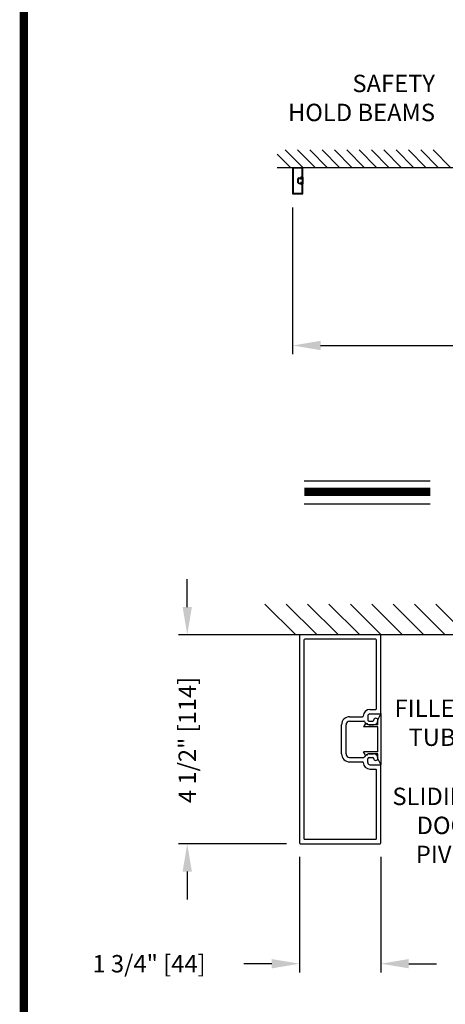
# Model space of a CAD drawing. Extents: x 0 to 7.6, y 0.1 to 10.5.
# Drawn here: x 0 to 1.6, y 2.9 to 6.4 of the extents above; entities that cross this region are included whole.
import ezdxf

# ---------------------------------------------------------------- set-up
doc = ezdxf.new("R2010")
doc.units = 0
doc.header["$MEASUREMENT"] = 0
doc.layers.get('0').update_dxf_attribs({"linetype": 'CONTINUOUS'})
doc.layers.get('DEFPOINTS').update_dxf_attribs({"linetype": 'CONTINUOUS'})
doc.styles.add('ROMANS', font='Romans.shx', dxfattribs={"height": 0.0625})
doc.dimstyles.get("Standard").update_dxf_attribs({"dimscale": 0, "dimtxt": 0.03125, "dimasz": 0.1, "dimexe": 0.03125, "dimexo": 0.05, "dimgap": 0.05, "dimtad": 0, "dimdec": 6, "dimlfac": 4, "dimzin": 4, "dimdsep": 46, "dimlunit": 5, "dimtxsty": 'ROMANS', "dimcen": 0.09, "dimadec": 0, "dimazin": 0, "dimtfac": 1, "dimtdec": 4, "dimtofl": 0, "dimtmove": 0, "dimatfit": 3, "dimfxl": 0, "dimfrac": 2, "dimtolj": 1, "dimtzin": 4, "dimarcsym": 0})

# ---------------------------------------------------------------- blocks, each defined once
blk = doc.blocks.new('*D8')
at = {"color": 0, "lineweight": -2, "ltscale": 0.25}
for p, q in [((1.0391, 3.4247), (1.0391, 3.0097)), ((1.3308, 3.4247), (1.3308, 3.0097)), ((0.9391, 3.041), (0.8391, 3.041)), ((1.4308, 3.041), (1.5308, 3.041))]:
    blk.add_line(p, q, dxfattribs=at)
at = {"color": 0, "ltscale": 0.25}
for points in [[(0.9391, 3.0577), (0.9391, 3.0243), (1.0391, 3.041)], [(1.4308, 3.0577), (1.4308, 3.0243), (1.3308, 3.041)]]:
    blk.add_solid(points, dxfattribs=at)
at = {"layer": 'DEFPOINTS', "color": 0, "ltscale": 0.25}
for p in [(1.0391, 3.4747), (1.3308, 3.4747), (1.0391, 3.041)]:
    blk.add_point(p, dxfattribs=at)
at = {"color": 0, "ltscale": 0.25, "insert": (0.499, 3.041), "char_height": 0.0625, "attachment_point": 5, "style": 'ROMANS'}
blk.add_mtext('\\A1;1 3/4" [44]', dxfattribs=at)
blk = doc.blocks.new('*D9')
at = {"color": 0, "lineweight": -2, "ltscale": 0.25}
for p, q in [((0.6361, 4.322), (0.6361, 4.422)), ((0.9687, 4.222), (0.6048, 4.222)), ((0.9918, 3.472), (0.6048, 3.472)), ((0.6361, 3.372), (0.6361, 3.272))]:
    blk.add_line(p, q, dxfattribs=at)
at = {"color": 0, "ltscale": 0.25}
for points in [[(0.6194, 4.322), (0.6527, 4.322), (0.6361, 4.222)], [(0.6194, 3.372), (0.6527, 3.372), (0.6361, 3.472)]]:
    blk.add_solid(points, dxfattribs=at)
at = {"layer": 'DEFPOINTS', "color": 0, "ltscale": 0.25}
for p in [(1.0187, 4.222), (0.6361, 3.472), (1.0418, 3.472)]:
    blk.add_point(p, dxfattribs=at)
at = {"color": 0, "ltscale": 0.25, "insert": (0.6361, 3.8448), "char_height": 0.0625, "attachment_point": 5, "rotation": 90, "style": 'ROMANS'}
blk.add_mtext('\\A1;4 1/2" [114]', dxfattribs=at)
blk = doc.blocks.new('*D13')
at = {"color": 0, "linetype": 'Continuous', "lineweight": -2, "ltscale": 0.25}
for p, q in [((1.0143, 5.7567), (1.0143, 5.2303)), ((3.6393, 5.7567), (3.6393, 5.2303)), ((1.1143, 5.2615), (1.9732, 5.2615)), ((3.5393, 5.2615), (2.6804, 5.2615))]:
    blk.add_line(p, q, dxfattribs=at)
at = {"color": 0, "linetype": 'Continuous', "ltscale": 0.25}
for points in [[(1.1143, 5.2782), (1.1143, 5.2449), (1.0143, 5.2615)], [(3.5393, 5.2782), (3.5393, 5.2449), (3.6393, 5.2615)]]:
    blk.add_solid(points, dxfattribs=at)
at = {"layer": 'DEFPOINTS', "color": 0, "linetype": 'Continuous', "ltscale": 0.25}
for p in [(1.0143, 5.8067), (3.6393, 5.8067), (1.0143, 5.2615)]:
    blk.add_point(p, dxfattribs=at)
at = {"color": 0, "linetype": 'Continuous', "ltscale": 0.25, "insert": (2.3268, 5.2615), "char_height": 0.0625, "attachment_point": 5, "style": 'ROMANS'}
blk.add_mtext('\\A1;"B"\\PFRAME WIDTH', dxfattribs=at)

msp = doc.modelspace()

# ---------------------------------------------------------------- linework, layer by layer
for p, q in [((1.00730999, 5.9000731), (0.95919125, 5.94819185)), ((1.05150417, 5.9000731), (0.98751616, 5.9640611)), ((1.09569834, 5.9000731), (1.03171034, 5.9640611)), ((1.13989252, 5.9000731), (1.07590451, 5.9640611)), ((1.18408669, 5.9000731), (1.12009869, 5.9640611)), ((1.22828086, 5.9000731), (1.16429286, 5.9640611)), ((1.27247504, 5.9000731), (1.20848703, 5.9640611)), ((1.31666921, 5.9000731), (1.25268121, 5.9640611)), ((1.36086338, 5.9000731), (1.29687538, 5.9640611)), ((1.40505756, 5.9000731), (1.34106956, 5.9640611)), ((1.44925173, 5.9000731), (1.38526373, 5.9640611)), ((1.49344591, 5.9000731), (1.4294579, 5.9640611)), ((1.53764008, 5.9000731), (1.47365208, 5.9640611)), ((1.58183425, 5.9000731), (1.51784625, 5.9640611)), ((1.73243871, 5.9000731), (0.95919125, 5.9000731)), ((1.01428986, 5.89973977), (1.01428986, 5.80665658)), ((1.0504148, 5.9000731), (1.01462319, 5.9000731)), ((1.0504148, 5.9000731), (1.01462319, 5.9000731)), ((1.01626902, 5.8977606), (1.01626902, 5.80863575)), ((1.04843564, 5.89809394), (1.01660235, 5.89809394)), ((1.04843564, 5.89809394), (1.01660235, 5.89809394)), ((1.04876897, 5.86692732), (1.04876897, 5.8977606)), ((1.04876897, 5.86692732), (1.04876897, 5.8977606)), ((1.05074813, 5.86494816), (1.05074813, 5.89973977)), ((1.05074813, 5.86494816), (1.05074813, 5.89973977)), ((1.03314399, 5.84667735), (1.03314399, 5.859719)), ((1.03314399, 5.84667735), (1.03314399, 5.859719)), ((1.03512316, 5.84667735), (1.03512316, 5.859719)), ((1.03512316, 5.84667735), (1.03512316, 5.859719)), ((1.03512316, 5.84793776), (1.03512316, 5.85845858)), ((1.03674815, 5.86332316), (1.04254416, 5.86332316)), ((1.03674815, 5.86332316), (1.04254416, 5.86332316)), ((1.03674815, 5.861344), (1.04311275, 5.861344)), ((1.03674815, 5.861344), (1.04311275, 5.861344)), ((1.03674815, 5.84505235), (1.04311275, 5.84505235)), ((1.03674815, 5.84505235), (1.04311275, 5.84505235)), ((1.03674815, 5.84307319), (1.04254416, 5.84307319)), ((1.03674815, 5.84307319), (1.04254416, 5.84307319)), ((1.0436729, 5.86005026), (1.04291481, 5.8587815)), ((1.04945647, 5.8587815), (1.04291481, 5.8587815)), ((1.04945647, 5.84761485), (1.04291481, 5.84761485)), ((1.0436729, 5.84634609), (1.04291481, 5.84761485)), ((1.04487314, 5.86363566), (1.04487314, 5.86201066)), ((1.04487314, 5.86363566), (1.04487314, 5.86201066)), ((1.04945647, 5.859719), (1.04487314, 5.859719)), ((1.04487314, 5.859719), (1.04487314, 5.859719)), ((1.04945647, 5.84667735), (1.04487314, 5.84667735)), ((1.04487314, 5.84667735), (1.04487314, 5.84667735)), ((1.04487314, 5.84276069), (1.04487314, 5.84438569)), ((1.04487314, 5.84276069), (1.04487314, 5.84438569)), ((1.04553981, 5.861344), (1.0471648, 5.861344)), ((1.04553981, 5.861344), (1.0471648, 5.861344)), ((1.04553981, 5.859719), (1.04749814, 5.859719)), ((1.04553981, 5.859719), (1.04749814, 5.859719)), ((1.04553981, 5.84667735), (1.04749814, 5.84667735)), ((1.04553981, 5.84667735), (1.04749814, 5.84667735)), ((1.04553981, 5.84505235), (1.0471648, 5.84505235)), ((1.04553981, 5.84505235), (1.0471648, 5.84505235)), ((1.04583576, 5.86659399), (1.04843564, 5.86659399)), ((1.04583576, 5.86659399), (1.04843564, 5.86659399)), ((1.04583576, 5.83980236), (1.04843564, 5.83980236)), ((1.04583576, 5.83980236), (1.04843564, 5.83980236)), ((1.04585231, 5.86461482), (1.0504148, 5.86461482)), ((1.04585231, 5.86461482), (1.0504148, 5.86461482)), ((1.04585231, 5.84178153), (1.0504148, 5.84178153)), ((1.04585231, 5.84178153), (1.0504148, 5.84178153)), ((1.04876897, 5.80863575), (1.04876897, 5.83946903)), ((1.04876897, 5.80863575), (1.04876897, 5.83946903)), ((1.04945647, 5.86198983), (1.05074813, 5.86459399)), ((1.04945647, 5.859719), (1.04945647, 5.86198983)), ((1.04945647, 5.84761485), (1.04945647, 5.8587815)), ((1.04945647, 5.84440652), (1.04945647, 5.84667735)), ((1.04945647, 5.84440652), (1.05074813, 5.84180236)), ((1.05074813, 5.86459399), (1.05074813, 5.84180236)), ((1.05074813, 5.80665658), (1.05074813, 5.84144819)), ((1.05074813, 5.80665658), (1.05074813, 5.84144819)), ((1.01462319, 5.80632325), (1.0504148, 5.80632325)), ((1.01660235, 5.80830241), (1.04843564, 5.80830241)), ((1.05599483, 4.77528094), (1.50784341, 4.77528094)), ((1.05599483, 4.69338356), (1.50784341, 4.69338356)), ((1.02554455, 4.22202801), (0.91485563, 4.33271693)), ((1.10214776, 4.22202801), (0.99145884, 4.33271693)), ((1.17875098, 4.22202801), (1.06806206, 4.33271693)), ((1.25535419, 4.22202801), (1.14466527, 4.33271693)), ((1.3319574, 4.22202801), (1.22126848, 4.33271693)), ((1.40856062, 4.22202801), (1.2978717, 4.33271693)), ((1.48516383, 4.22202801), (1.37447491, 4.33271693)), ((1.56176705, 4.22202801), (1.45107813, 4.33271693)), ((1.63837026, 4.22202801), (1.52768134, 4.33271693)), ((2.65246548, 4.22202801), (0.91556886, 4.22202801)), ((1.0391287, 4.21936134), (1.0391287, 3.47469426)), ((1.32812886, 4.22202801), (1.04179537, 4.22202801)), ((1.33079553, 3.94102785), (1.33079553, 4.21936134)), ((1.33079553, 3.94102785), (1.33079553, 4.21936134)), ((1.05496205, 4.203528), (1.05496205, 3.49052761)), ((1.31229552, 4.20619467), (1.05762871, 4.20619467)), ((1.31229552, 4.20619467), (1.05762871, 4.20619467)), ((1.31496219, 3.9568612), (1.31496219, 4.203528)), ((1.31496219, 3.9568612), (1.31496219, 4.203528)), ((1.31496219, 3.9616112), (1.31496219, 4.19077799)), ((1.21879547, 3.92802785), (1.26516361, 3.92802785)), ((1.21879547, 3.92802785), (1.26516361, 3.92802785)), ((1.28379551, 3.93052785), (1.28379551, 3.91752784)), ((1.28379551, 3.93052785), (1.28379551, 3.91752784)), ((1.29149643, 3.95419453), (1.31229552, 3.95419453)), ((1.29149643, 3.95419453), (1.31229552, 3.95419453)), ((1.29162884, 3.93836119), (1.32812886, 3.93836119)), ((1.29162884, 3.93836119), (1.32812886, 3.93836119)), ((1.32046219, 3.91736117), (1.33079553, 3.93819452)), ((1.33079553, 3.93819452), (1.33079553, 3.75586109)), ((1.18996212, 3.79486111), (1.18996212, 3.8991945)), ((1.18996212, 3.79486111), (1.18996212, 3.8991945)), ((1.20579546, 3.79486111), (1.20579546, 3.8991945)), ((1.20579546, 3.79486111), (1.20579546, 3.8991945)), ((1.21879547, 3.91219451), (1.26971234, 3.91219451)), ((1.21879547, 3.91219451), (1.26971234, 3.91219451)), ((1.27419358, 3.90184459), (1.26812883, 3.89169449)), ((1.32046219, 3.89169449), (1.26812883, 3.89169449)), ((1.32046219, 3.8991945), (1.28379551, 3.8991945)), ((1.28379551, 3.8991945), (1.28379551, 3.8991945)), ((1.28912884, 3.91219451), (1.30212885, 3.91219451)), ((1.28912884, 3.91219451), (1.30212885, 3.91219451)), ((1.28912884, 3.8991945), (1.30479552, 3.8991945)), ((1.28912884, 3.8991945), (1.30479552, 3.8991945)), ((1.32046219, 3.8991945), (1.32046219, 3.91736117)), ((1.32046219, 3.80236111), (1.32046219, 3.89169449)), ((1.32046219, 3.80236111), (1.26812883, 3.80236111)), ((1.27419358, 3.79221101), (1.26812883, 3.80236111)), ((1.32046219, 3.79486111), (1.28379551, 3.79486111)), ((1.28379551, 3.79486111), (1.28379551, 3.79486111)), ((1.28912884, 3.79486111), (1.30479552, 3.79486111)), ((1.28912884, 3.79486111), (1.30479552, 3.79486111)), ((1.32046219, 3.77669443), (1.32046219, 3.79486111)), ((1.21879547, 3.7818611), (1.26971234, 3.7818611)), ((1.21879547, 3.7818611), (1.26971234, 3.7818611)), ((1.21879547, 3.76602776), (1.26516361, 3.76602776)), ((1.21879547, 3.76602776), (1.26516361, 3.76602776)), ((1.28379551, 3.76352776), (1.28379551, 3.77652776)), ((1.28379551, 3.76352776), (1.28379551, 3.77652776)), ((1.28912884, 3.7818611), (1.30212885, 3.7818611)), ((1.28912884, 3.7818611), (1.30212885, 3.7818611)), ((1.29162884, 3.75569442), (1.32812886, 3.75569442)), ((1.29162884, 3.75569442), (1.32812886, 3.75569442)), ((1.32046219, 3.77669443), (1.33079553, 3.75586109)), ((1.33079553, 3.47469426), (1.33079553, 3.75302775)), ((1.33079553, 3.47469426), (1.33079553, 3.75302775)), ((1.29149643, 3.73986108), (1.31229552, 3.73986108)), ((1.29149643, 3.73986108), (1.31229552, 3.73986108)), ((1.31496219, 3.49052761), (1.31496219, 3.73719441)), ((1.31496219, 3.49052761), (1.31496219, 3.73719441)), ((1.04179537, 3.4720276), (1.32812886, 3.4720276)), ((1.05762871, 3.48786094), (1.31229552, 3.48786094))]:
    msp.add_line(p, q)
at = {"const_width": 0.03}
msp.add_lwpolyline([(0.05, 10.45), (0.05, 0.2), (7.55, 0.2), (7.55, 10.45)], close=True, dxfattribs=at)
msp.add_lwpolyline([(1.05599483, 4.73608094), (1.50784341, 4.73608094)], dxfattribs=at)
for centre, radius, start, end in [((1.01462319, 5.89973977), 0.00033333, 90, 180), ((1.01462319, 5.89973977), 0.00033333, 90, 180), ((1.01660235, 5.8977606), 0.00033333, 90, 180), ((1.01660235, 5.8977606), 0.00033333, 90, 180), ((1.04843564, 5.8977606), 0.00033333, 0, 90), ((1.04843564, 5.8977606), 0.00033333, 0, 90), ((1.0504148, 5.89973977), 0.00033333, 0, 90), ((1.0504148, 5.89973977), 0.00033333, 0, 90), ((1.03674815, 5.859719), 0.00360416, 90, 180), ((1.03674815, 5.859719), 0.00360416, 90, 180), ((1.03674815, 5.84667735), 0.00360416, 180, 270), ((1.03674815, 5.84667735), 0.00360416, 180, 270), ((1.03674815, 5.859719), 0.001625, 90, 180), ((1.03674815, 5.859719), 0.001625, 90, 180), ((1.03674815, 5.84667735), 0.001625, 180, 270), ((1.03674815, 5.84667735), 0.001625, 180, 270), ((1.04254416, 5.86365649), 0.00033333, 270, 359.63736606), ((1.04254416, 5.86365649), 0.00033333, 270, 359.63736606), ((1.04254416, 5.84273986), 0.00033333, 0.36263394, 90), ((1.04254416, 5.84273986), 0.00033333, 0.36263394, 90), ((1.04583576, 5.86363566), 0.00295833, 90, 179.63736606), ((1.04583576, 5.86363566), 0.00295833, 90, 179.63736606), ((1.04583576, 5.84276069), 0.00295833, 180.36263394, 270), ((1.04583576, 5.84276069), 0.00295833, 180.36263394, 270), ((1.04311275, 5.86101066), 0.00033333, 22.39268781, 90), ((1.04311275, 5.86101066), 0.00033333, 22.39268781, 90), ((1.04311275, 5.84538569), 0.00033333, 270, 337.60731219), ((1.04311275, 5.84538569), 0.00033333, 270, 337.60731219), ((1.04553981, 5.86201066), 0.00229166, 202.39268781, 270), ((1.04553981, 5.86201066), 0.00229166, 202.39268781, 270), ((1.04553981, 5.84438569), 0.00229166, 90, 157.60731219), ((1.04553981, 5.84438569), 0.00229166, 90, 157.60731219), ((1.04422731, 5.859719), 0.00064583, 90, 149.14139815), ((1.04422731, 5.84667735), 0.00064583, 210.85860185, 270), ((1.04422731, 5.859719), 0.00064583, 0, 90), ((1.04422731, 5.84667735), 0.00064583, 270, 0), ((1.04585231, 5.86363566), 0.00097917, 90, 180), ((1.04585231, 5.86363566), 0.00097917, 90, 180), ((1.04553981, 5.86201066), 0.00066667, 180, 270), ((1.04553981, 5.86201066), 0.00066667, 180, 270), ((1.04553981, 5.84438569), 0.00066667, 90, 180), ((1.04553981, 5.84438569), 0.00066667, 90, 180), ((1.04585231, 5.84276069), 0.00097917, 180, 270), ((1.04585231, 5.84276069), 0.00097917, 180, 270), ((1.0471648, 5.86167733), 0.00033333, 270, 0), ((1.0471648, 5.86167733), 0.00033333, 270, 0), ((1.0471648, 5.84471902), 0.00033333, 0, 90), ((1.0471648, 5.84471902), 0.00033333, 0, 90), ((1.0484773, 5.86167733), 0.00097917, 0, 180), ((1.0484773, 5.86167733), 0.00097917, 0, 180), ((1.04749814, 5.86167733), 0.00195833, 270, 0), ((1.04749814, 5.86167733), 0.00195833, 270, 0), ((1.04749814, 5.84471902), 0.00195833, 0, 90), ((1.04749814, 5.84471902), 0.00195833, 0, 90), ((1.0484773, 5.84471902), 0.00097917, 180, 0), ((1.0484773, 5.84471902), 0.00097917, 180, 0), ((1.04843564, 5.86692732), 0.00033333, 270, 0), ((1.04843564, 5.86692732), 0.00033333, 270, 0), ((1.04843564, 5.83946903), 0.00033333, 0, 90), ((1.04843564, 5.83946903), 0.00033333, 0, 90), ((1.0504148, 5.86494816), 0.00033333, 270, 0), ((1.0504148, 5.86494816), 0.00033333, 270, 0), ((1.0504148, 5.84144819), 0.00033333, 0, 90), ((1.0504148, 5.84144819), 0.00033333, 0, 90), ((1.01462319, 5.80665658), 0.00033333, 180, 270), ((1.01462319, 5.80665658), 0.00033333, 180, 270), ((1.01660235, 5.80863575), 0.00033333, 180, 270), ((1.01660235, 5.80863575), 0.00033333, 180, 270), ((1.04843564, 5.80863575), 0.00033333, 270, 0), ((1.04843564, 5.80863575), 0.00033333, 270, 0), ((1.0504148, 5.80665658), 0.00033333, 270, 0), ((1.0504148, 5.80665658), 0.00033333, 270, 0), ((1.04179537, 4.21936134), 0.00266667, 90, 180), ((1.04179537, 4.21936134), 0.00266667, 90, 180), ((1.32812886, 4.21936134), 0.00266667, 0, 90), ((1.32812886, 4.21936134), 0.00266667, 0, 90), ((1.05762871, 4.203528), 0.00266667, 90, 180), ((1.05762871, 4.203528), 0.00266667, 90, 180), ((1.31229552, 4.203528), 0.00266667, 0, 90), ((1.31229552, 4.203528), 0.00266667, 0, 90), ((1.21879547, 3.8991945), 0.02883335, 90, 180), ((1.21879547, 3.8991945), 0.02883335, 90, 180), ((1.26516361, 3.93069452), 0.00266667, 270, 359.63736606), ((1.26516361, 3.93069452), 0.00266667, 270, 359.63736606), ((1.29149643, 3.93052785), 0.02366668, 90, 179.63736606), ((1.29149643, 3.93052785), 0.02366668, 90, 179.63736606), ((1.29162884, 3.93052785), 0.00783334, 90, 180), ((1.29162884, 3.93052785), 0.00783334, 90, 180), ((1.31229552, 3.9568612), 0.00266667, 270, 0), ((1.31229552, 3.9568612), 0.00266667, 270, 0), ((1.32812886, 3.94102785), 0.00266667, 270, 0), ((1.32812886, 3.94102785), 0.00266667, 270, 0), ((1.21879547, 3.8991945), 0.01300001, 90, 180), ((1.21879547, 3.8991945), 0.01300001, 90, 180), ((1.26971234, 3.90952784), 0.00266667, 22.39268781, 90), ((1.26971234, 3.90952784), 0.00266667, 22.39268781, 90), ((1.28912884, 3.91752784), 0.01833334, 202.39268781, 270), ((1.28912884, 3.91752784), 0.01833334, 202.39268781, 270), ((1.27862884, 3.8991945), 0.00516667, 90, 149.14139815), ((1.27862884, 3.8991945), 0.00516667, 0, 90), ((1.28912884, 3.91752784), 0.00533334, 180, 270), ((1.28912884, 3.91752784), 0.00533334, 180, 270), ((1.30212885, 3.91486117), 0.00266667, 270, 0), ((1.30212885, 3.91486117), 0.00266667, 270, 0), ((1.31262885, 3.91486117), 0.00783334, 0, 180), ((1.31262885, 3.91486117), 0.00783334, 0, 180), ((1.30479552, 3.91486117), 0.01566668, 270, 0), ((1.30479552, 3.91486117), 0.01566668, 270, 0), ((1.21879547, 3.79486111), 0.02883335, 180, 270), ((1.21879547, 3.79486111), 0.02883335, 180, 270), ((1.21879547, 3.79486111), 0.01300001, 180, 270), ((1.21879547, 3.79486111), 0.01300001, 180, 270), ((1.28912884, 3.77652776), 0.01833334, 90, 157.60731219), ((1.28912884, 3.77652776), 0.01833334, 90, 157.60731219), ((1.27862884, 3.79486111), 0.00516667, 210.85860185, 270), ((1.27862884, 3.79486111), 0.00516667, 270, 0), ((1.30479552, 3.77919443), 0.01566668, 0, 90), ((1.30479552, 3.77919443), 0.01566668, 0, 90), ((1.26516361, 3.76336109), 0.00266667, 0.36263394, 90), ((1.26516361, 3.76336109), 0.00266667, 0.36263394, 90), ((1.29149643, 3.76352776), 0.02366668, 180.36263394, 270), ((1.29149643, 3.76352776), 0.02366668, 180.36263394, 270), ((1.26971234, 3.78452777), 0.00266667, 270, 337.60731219), ((1.26971234, 3.78452777), 0.00266667, 270, 337.60731219), ((1.28912884, 3.77652776), 0.00533334, 90, 180), ((1.28912884, 3.77652776), 0.00533334, 90, 180), ((1.29162884, 3.76352776), 0.00783334, 180, 270), ((1.29162884, 3.76352776), 0.00783334, 180, 270), ((1.30212885, 3.77919443), 0.00266667, 0, 90), ((1.30212885, 3.77919443), 0.00266667, 0, 90), ((1.31262885, 3.77919443), 0.00783334, 180, 0), ((1.31262885, 3.77919443), 0.00783334, 180, 0), ((1.32812886, 3.75302775), 0.00266667, 0, 90), ((1.32812886, 3.75302775), 0.00266667, 0, 90), ((1.31229552, 3.73719441), 0.00266667, 0, 90), ((1.31229552, 3.73719441), 0.00266667, 0, 90), ((1.04179537, 3.47469426), 0.00266667, 180, 270), ((1.04179537, 3.47469426), 0.00266667, 180, 270), ((1.05762871, 3.49052761), 0.00266667, 180, 270), ((1.05762871, 3.49052761), 0.00266667, 180, 270), ((1.31229552, 3.49052761), 0.00266667, 270, 0), ((1.31229552, 3.49052761), 0.00266667, 270, 0), ((1.32812886, 3.47469426), 0.00266667, 270, 0), ((1.32812886, 3.47469426), 0.00266667, 270, 0)]:
    msp.add_arc(centre, radius, start, end)
for p in [(1.04377984, 5.86018469), (1.04945647, 5.86198983), (1.05074813, 5.86459399), (1.33079553, 3.93819452), (1.27504906, 3.90292004), (1.32046219, 3.91736117)]:
    msp.add_point(p)

# ---------------------------------------------------------------- texts
at = {"char_height": 0.0625, "attachment_point": 6, "style": 'ROMANS'}
for s, insert in [('SAFETY\\PHOLD BEAMS', (1.5249876, 6.14261983)), ('FILLER\\PTUBE', (1.64887543, 3.89846704)), ('SLIDING \\PDOOR\\PPIVOT', (1.69835199, 3.52976145))]:
    msp.add_mtext(s, dxfattribs=dict(at, insert=insert))

# ---------------------------------------------------------------- dimensions: what is measured, and where the dimension line sits
at = {"linetype": 'Continuous', "ltscale": 0.25}
dim = msp.add_linear_dim(base=(1.01428986, 5.26154969), p1=(3.63928553, 5.80665658), p2=(1.01428986, 5.80665658), text='"B"\\PFRAME WIDTH', dimstyle='Standard', override={"dimscale": 1, "dimpost": '"'}, dxfattribs=at)
dim.commit()
dim.dimension.update_dxf_attribs({"geometry": '*D13', "text_midpoint": (2.32678769, 5.26154969)})
for base, p1, p2, angle, picture, middle in [((0.63605774, 3.4720276), (1.01868816, 4.22202801), (1.04179537, 3.4720276), 90, '*D9', (0.63605774, 3.84480031)), ((1.0391287, 3.04098984), (1.33079553, 3.47469426), (1.0391287, 3.47469426), 180, '*D8', (0.49895013, 3.04098984))]:
    dim = msp.add_linear_dim(base=base, p1=p1, p2=p2, angle=angle, dimstyle='Standard', override={"dimscale": 1, "dimlfac": 6, "dimpost": '"'})
    dim.commit()
    dim.dimension.update_dxf_attribs({"geometry": picture, "text_midpoint": middle, "dimtype": 160})

# ---------------------------------------------------------------- leaders
at = {"annotation_type": 0, "has_hookline": 1, "hookline_direction": 1, "text_width": 0.27678571}
msp.add_leader([(1.94413175, 3.99182767), (1.76568964, 3.89846704), (1.69887543, 3.89846704)], dimstyle='Standard', override={"dimscale": 1}, dxfattribs=at)

doc.saveas('drawing.dxf')
